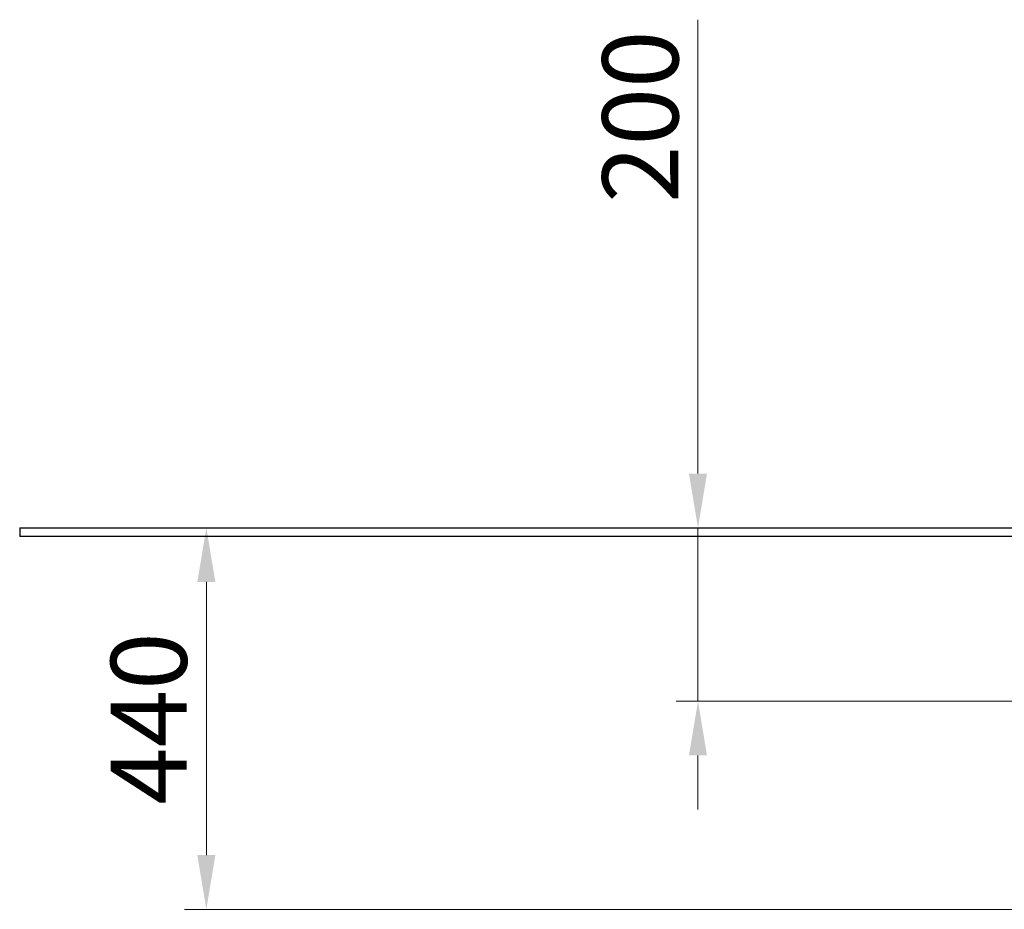
# Model space of a CAD drawing. Units: millimetres. Extents: x -5606 to -1039, y 1307 to 8725.
# Drawn here: x -5119 to -3985, y 6477 to 7503 of the extents above; entities that cross this region are included whole.
import ezdxf

# ---------------------------------------------------------------- set-up
doc = ezdxf.new("R2010")
doc.units = ezdxf.units.MM
doc.header["$LTSCALE"] = 25
doc.layers.add('Dimension (ISO)', color=161, linetype='Continuous', lineweight=18)
doc.layers.add('Visible (ISO)', color=7, linetype='Continuous', lineweight=30)
doc.styles.add('Label Text (ISO)', font='tahoma.ttf')
doc.dimstyles.new('Default (ISO)', dxfattribs={"dimscale": 25, "dimtxt": 3.5, "dimasz": 2.5, "dimexe": 1, "dimexo": 0.5, "dimgap": 0.762, "dimtad": 1, "dimtoh": 1, "dimrnd": 1e-08, "dimtxsty": 'Label Text (ISO)', "dimcen": 0.09, "dimdle": 10, "dimclrd": 256, "dimclre": 256, "dimclrt": 256, "dimadec": 0, "dimazin": 2, "dimtfac": 0.714286, "dimtdec": 3, "dimtmove": 0, "dimatfit": 3, "dimfxl": 1, "dimtolj": 1, "dimtzin": 0, "dimlwd": -1, "dimlwe": -1, "dimarcsym": 0})

# ---------------------------------------------------------------- blocks, each defined once
blk = doc.blocks.new('*D30')
at = {"layer": 'Defpoints', "color": 0}
for p in [(-3619.4, 6917.2), (-4337.7, 6717.2), (-3316.4, 6717.2)]:
    blk.add_point(p, dxfattribs=at)
at = {"layer": 'Dimension (ISO)'}
for p, q in [((-4337.7, 6979.7), (-4337.7, 7503.1)), ((-3631.9, 6917.2), (-4362.7, 6917.2)), ((-4337.7, 6717.2), (-4337.7, 6917.2)), ((-3328.9, 6717.2), (-4362.7, 6717.2)), ((-4337.7, 6654.7), (-4337.7, 6592.2))]:
    blk.add_line(p, q, dxfattribs=at)
for points in [[(-4348.1, 6979.7), (-4327.3, 6979.7), (-4337.7, 6917.2)], [(-4348.1, 6654.7), (-4327.3, 6654.7), (-4337.7, 6717.2)]]:
    blk.add_solid(points, dxfattribs=at)
at = {"layer": 'Dimension (ISO)', "insert": (-4447.9, 7391.2), "char_height": 87.5, "attachment_point": 2, "rotation": 90, "style": 'Label Text (ISO)'}
blk.add_mtext('\\A1;200', dxfattribs=at)
blk = doc.blocks.new('*D31')
at = {"layer": 'Defpoints', "color": 0}
for p in [(-3619.4, 6917.2), (-4904.3, 6477.2), (-3566.4, 6477.2)]:
    blk.add_point(p, dxfattribs=at)
at = {"layer": 'Dimension (ISO)'}
for p, q in [((-3631.9, 6917.2), (-4929.3, 6917.2)), ((-4904.3, 6854.7), (-4904.3, 6539.7)), ((-3578.9, 6477.2), (-4929.3, 6477.2))]:
    blk.add_line(p, q, dxfattribs=at)
for points in [[(-4914.7, 6854.7), (-4893.9, 6854.7), (-4904.3, 6917.2)], [(-4914.7, 6539.7), (-4893.9, 6539.7), (-4904.3, 6477.2)]]:
    blk.add_solid(points, dxfattribs=at)
at = {"layer": 'Dimension (ISO)', "insert": (-5014.4, 6697.2), "char_height": 87.5, "attachment_point": 2, "rotation": 90, "style": 'Label Text (ISO)'}
blk.add_mtext('\\A1;440', dxfattribs=at)

msp = doc.modelspace()

# ---------------------------------------------------------------- linework, layer by layer
at = {"layer": 'Visible (ISO)'}
for p, q in [((-5119.408, 6917.249), (-5119.408, 6907.249)), ((-5119.408, 6917.249), (-3619.408, 6917.249)), ((-3619.408, 6907.249), (-5119.408, 6907.249))]:
    msp.add_line(p, q, dxfattribs=at)

# ---------------------------------------------------------------- dimensions: what is measured, and where the dimension line sits
at = {"layer": 'Dimension (ISO)'}
for base, p2, override, picture, middle in [((-4337.721, 6717.249), (-3316.37, 6717.249), {"dimtoh": 0, "dimdec": 2, "dimtp": 0, "dimtm": 0, "dimtdec": 2, "dimtofl": 1, "dimatfit": 1}, '*D30', (-4337.721, 7391.162)), ((-4904.31, 6477.249), (-3566.37, 6477.249), {"dimtoh": 0, "dimdec": 2, "dimtp": 0, "dimtm": 0, "dimtdec": 2, "dimtofl": 0, "dimatfit": 1}, '*D31', (-4904.31, 6697.249))]:
    dim = msp.add_linear_dim(base=base, p1=(-3619.408, 6917.249), p2=p2, angle=90, dimstyle='Default (ISO)', override=override, dxfattribs=at)
    dim.commit()
    dim.dimension.update_dxf_attribs({"geometry": picture, "text_midpoint": middle, "dimtype": 160})

doc.saveas('drawing.dxf')
